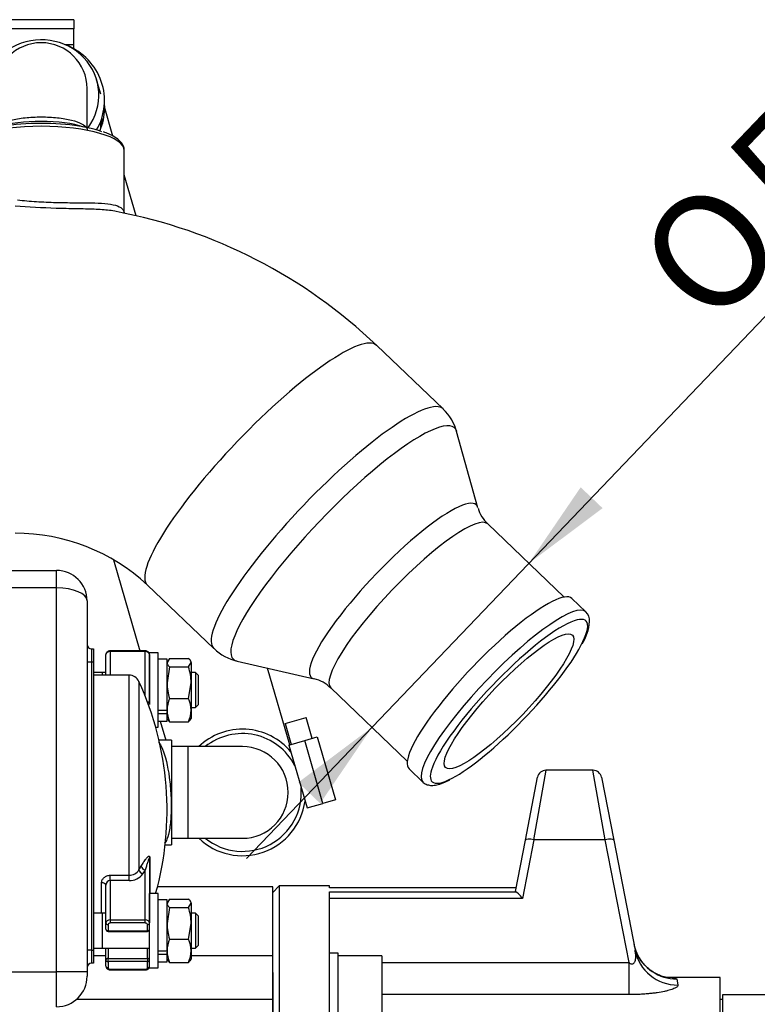
# Model space of a CAD drawing. Units: millimetres. Extents: x 8 to 289, y 8 to 202.
# Drawn here: x 155 to 172, y 153 to 176 of the extents above; entities that cross this region are included whole.
import ezdxf
from ezdxf.enums import TextEntityAlignment as Align

# ---------------------------------------------------------------- set-up
doc = ezdxf.new("R2010")
doc.units = ezdxf.units.MM
for name, color, linetype in [('13211035_REVB_CO', 7, 'Continuous'), ('138.11.002_TAPA_', 7, 'Continuous'), ('14711008_ESPARRA', 7, 'Continuous'), ('17013015G_COLZE_', 7, 'Continuous'), ('17211028_CODO', 7, 'Continuous'), ('17211034_CODO_GO', 7, 'Continuous'), ('17311001_REVC_CO', 7, 'Continuous'), ('31A00-01930_000_', 7, 'Continuous'), ('54081020_ABRAZAD', 7, 'Continuous'), ('60511116_ECP28_2', 7, 'Continuous'), ('DIAMETROM10_DIN1', 7, 'Continuous'), ('DIAMETROM8_DIN12', 7, 'Continuous'), ('DIAMETROM8_DIN_1', 7, 'Continuous'), ('DIN-912_M10_X_25', 7, 'Continuous'), ('DIN-934_M8_FEMEL', 7, 'Continuous'), ('Predeterminado', 7, 'Continuous')]:
    doc.layers.add(name, color=color, linetype=linetype)
doc.styles.add('SEACAD_Arial', font='arial.ttf')
doc.styles.add('SEACAD_Solid_Edge_ANSI1_Symbols', font='semeca1.ttf')
doc.dimstyles.new('SOLE', dxfattribs={"dimtxt": 2.6, "dimasz": 2.08, "dimexe": 1.3, "dimexo": 1.3, "dimgap": 1.3, "dimtad": 1, "dimdec": 1, "dimlfac": 10, "dimdsep": 46, "dimtxsty": 'SEACAD_Arial', "dimblk1": '_SE_FILLED', "dimblk2": '_SE_FILLED', "dimsah": 1, "dimcen": 1.3, "dimadec": 0, "dimazin": 0, "dimtfac": 1, "dimtdec": 1, "dimtmove": 0, "dimatfit": 3, "dimfxl": 1, "dimtolj": 1, "dimarcsym": 0})

# ---------------------------------------------------------------- blocks, each defined once
blk = doc.blocks.new('SE')
at = {"layer": '13211035_REVB_CO', "color": 7, "linetype": 'Continuous'}
for p, q in [((158.485, 159.251), (158.11, 159.251)), ((158.485, 159.251), (158.485, 157.151)), ((159.735, 159.251), (158.485, 159.251)), ((158.11, 157.151), (158.485, 157.151)), ((158.485, 157.151), (159.735, 157.151))]:
    blk.add_line(p, q, dxfattribs=at)
for start, end in [(0, 90), (270, 0)]:
    blk.add_arc((159.735, 158.201), 1.05, start, end, dxfattribs=at)
at = {"layer": '138.11.002_TAPA_', "color": 7, "linetype": 'Continuous'}
for p, q in [((156.61, 160.89), (156.61, 161.361)), ((156.71, 161.432), (156.71, 161.447)), ((157.51, 161.447), (156.71, 161.447)), ((156.71, 161.432), (156.71, 160.89)), ((157.51, 161.432), (156.71, 161.432)), ((157.51, 161.432), (157.51, 161.447)), ((157.51, 160.408), (157.51, 161.432)), ((157.61, 161.361), (157.61, 160.218)), ((157.139, 160.89), (156.328, 160.89)), ((157.139, 156.303), (157.139, 160.89)), ((157.366, 160.744), (157.366, 156.426)), ((158.11, 159.401), (157.825, 159.401)), ((158.11, 159.401), (158.11, 157.001)), ((157.966, 157.001), (158.11, 157.001)), ((157.61, 156.687), (157.61, 155.21)), ((157.615, 156.702), (157.615, 155.883)), ((157.51, 155.28), (157.51, 156.424)), ((156.71, 156.303), (157.139, 156.303)), ((156.71, 156.185), (156.71, 156.303)), ((156.71, 156.185), (156.71, 155.28)), ((157.139, 156.185), (156.71, 156.185)), ((157.139, 156.185), (157.139, 156.303)), ((156.51, 155.433), (156.51, 156.131)), ((156.61, 155.21), (156.61, 156.078)), ((156.71, 155.28), (157.51, 155.28)), ((156.71, 155.28), (156.71, 155.21)), ((157.51, 155.21), (157.51, 155.28)), ((156.61, 155.068), (156.61, 155.21)), ((156.66, 155.174), (156.66, 155.033)), ((156.66, 155.033), (157.56, 155.033)), ((156.66, 155.033), (156.66, 155.018)), ((156.66, 155.018), (157.56, 155.018)), ((157.51, 155.21), (156.71, 155.21)), ((157.56, 155.033), (157.56, 155.174)), ((157.56, 155.033), (157.56, 155.018)), ((156.61, 154.361), (156.61, 154.633)), ((156.66, 154.633), (156.66, 154.396)), ((157.56, 154.396), (157.56, 154.633)), ((156.61, 154.22), (156.61, 154.361)), ((156.66, 154.396), (157.56, 154.396)), ((156.66, 154.326), (156.66, 154.396)), ((157.56, 154.396), (157.56, 154.326)), ((156.66, 154.326), (156.66, 154.184)), ((157.56, 154.326), (156.66, 154.326)), ((156.71, 154.149), (157.51, 154.149)), ((156.71, 154.149), (156.71, 154.134)), ((156.71, 154.134), (157.51, 154.134)), ((157.51, 154.134), (157.51, 154.149)), ((157.56, 154.184), (157.56, 154.326))]:
    blk.add_line(p, q, dxfattribs=at)
for centre, radius, start, end in [((157.139, 160.64), 0.25, 24.586, 90), ((150.91, 157.79), 7.1, 344.4135, 24.586), ((157.147, 156.561), 0.258, 268.2174, 328.3384), ((156.715, 156.08), 0.105, 92.885, 181.1197), ((157.16, 156.552), 0.368, 266.7743, 324.0011), ((156.66, 155.068), 0.05, 180, 270), ((157.56, 155.068), 0.05, 270, 0)]:
    blk.add_arc(centre, radius, start, end, dxfattribs=at)
for centre, major_axis, ratio, start_param, end_param in [((156.71, 161.361), (0.1, 0), 0.707107, 1.570796, 3.141593), ((157.51, 161.361), (0.1, 0), 0.707107, 0, 1.570796), ((157.51, 160.218), (0.1, 0), 0.707107, 0, 1.054101), ((157.71, 156.687), (-0.1, 0), 0.466298, 5.948289, 6.283185), ((150.91, 158.418), (7.044, 0), 0.707107, -0.411489, -0.392611), ((157.457, 156.407), (0.0851, -0.0525), 0.648082, 3.647405, 5.092873), ((157.51, 156.494), (0.0863, -0.0505), 0.653305, 3.632339, 5.077808), ((150.91, 158.356), (7.144, 0), 0.707107, -0.411489, -0.392611), ((156.51, 156.078), (0.1, 0), 0.535302, 0, 1.570796), ((156.71, 155.21), (-0.1, 0), 0.707107, 4.712389, 6.283185), ((157.51, 155.21), (-0.1, 0), 0.707107, 3.141593, 4.712389), ((156.66, 155.21), (-0.05, 0), 0.707107, 0, 1.570796), ((156.66, 155.068), (-0.05, 0), 0.707107, 0, 1.570796), ((156.71, 155.174), (0.05, 0), 0.707107, 1.570796, 3.141593), ((157.51, 155.174), (0.05, 0), 0.707107, 0, 1.570796), ((157.56, 155.21), (-0.05, 0), 0.707107, 1.570796, 3.141593), ((157.56, 155.068), (-0.05, 0), 0.707107, 1.570796, 3.141593), ((156.66, 154.361), (-0.05, 0), 0.707107, 4.712389, 6.283185), ((156.66, 154.361), (-0.05, 0), 0.707107, 0, 1.570796), ((157.56, 154.361), (-0.05, 0), 0.707107, 3.141593, 4.712389), ((157.56, 154.361), (-0.05, 0), 0.707107, 1.570796, 3.141593), ((156.66, 154.22), (-0.05, 0), 0.707107, 0, 1.570796), ((156.71, 154.184), (-0.05, 0), 0.707107, 0, 1.570796), ((157.51, 154.184), (-0.05, 0), 0.707107, 1.570796, 3.141593), ((157.56, 154.22), (-0.05, 0), 0.707107, 1.570796, 3.141593)]:
    blk.add_ellipse(centre, major_axis=major_axis, ratio=ratio, start_param=start_param, end_param=end_param, dxfattribs=at)
for points, knots in [([(156.71, 161.447), (156.698, 161.446), (156.676, 161.444), (156.644, 161.429), (156.621, 161.405), (156.611, 161.381), (156.61, 161.367), (156.61, 161.361)], [0, 0, 0, 0, 0.221874, 0.465919, 0.688788, 0.895494, 1, 1, 1, 1]), ([(157.61, 161.361), (157.609, 161.372), (157.606, 161.39), (157.589, 161.416), (157.565, 161.435), (157.537, 161.445), (157.518, 161.446), (157.51, 161.447)], [0, 0, 0, 0, 0.208269, 0.407012, 0.614026, 0.843879, 1, 1, 1, 1]), ([(157.816, 159.356), (157.847, 159.321), (157.879, 159.267), (157.972, 159.041), (158.026, 158.811), (158.079, 158.411), (158.091, 158.273), (158.105, 157.993), (158.106, 157.857), (158.096, 157.598), (158.086, 157.481), (158.054, 157.278), (158.033, 157.195), (157.992, 157.09), (157.974, 157.059), (157.954, 157.037)], [0.0661236, 0.0661236, 0.0661236, 0.0661236, 0.125, 0.125, 0.25, 0.25, 0.3125, 0.3125, 0.375, 0.375, 0.4375, 0.4375, 0.5, 0.5, 0.5416687, 0.5416687, 0.5416687, 0.5416687]), ([(157.418, 156.512), (157.437, 156.544), (157.456, 156.575), (157.492, 156.63), (157.51, 156.656), (157.537, 156.691), (157.545, 156.701), (157.563, 156.72), (157.571, 156.728), (157.584, 156.737), (157.588, 156.739), (157.596, 156.742), (157.6, 156.742), (157.607, 156.739), (157.61, 156.735), (157.614, 156.723), (157.615, 156.713), (157.615, 156.702)], [0, 0, 0, 0, 0.25, 0.25, 0.5, 0.5, 0.625, 0.625, 0.75, 0.75, 0.8125, 0.8125, 0.875, 0.875, 0.9375, 0.9375, 1, 1, 1, 1]), ([(157.61, 156.687), (157.61, 156.69), (157.61, 156.692), (157.609, 156.697), (157.609, 156.699), (157.608, 156.702), (157.607, 156.703), (157.604, 156.702), (157.601, 156.698), (157.595, 156.687), (157.591, 156.676), (157.578, 156.643), (157.57, 156.618), (157.553, 156.566), (157.544, 156.539), (157.527, 156.483), (157.519, 156.453), (157.51, 156.424)], [0, 0, 0, 0, 0.015625, 0.015625, 0.03125, 0.03125, 0.0625, 0.0625, 0.125, 0.125, 0.25, 0.25, 0.5, 0.5, 0.75, 0.75, 1, 1, 1, 1]), ([(156.51, 156.131), (156.51, 156.142), (156.511, 156.153), (156.516, 156.175), (156.52, 156.186), (156.53, 156.207), (156.536, 156.216), (156.551, 156.235), (156.559, 156.244), (156.587, 156.268), (156.609, 156.281), (156.657, 156.299), (156.683, 156.303), (156.71, 156.303)], [0, 0, 0, 0, 0.125, 0.125, 0.25, 0.25, 0.375, 0.375, 0.5, 0.5, 0.75, 0.75, 1, 1, 1, 1]), ([(156.61, 154.22), (156.611, 154.209), (156.613, 154.191), (156.63, 154.165), (156.654, 154.146), (156.683, 154.136), (156.701, 154.135), (156.71, 154.134)], [0, 0, 0, 0, 0.208269, 0.407012, 0.614026, 0.843879, 1, 1, 1, 1]), ([(157.51, 154.134), (157.522, 154.135), (157.544, 154.137), (157.576, 154.152), (157.598, 154.176), (157.609, 154.2), (157.61, 154.214), (157.61, 154.22)], [0, 0, 0, 0, 0.221874, 0.465919, 0.688788, 0.895494, 1, 1, 1, 1])]:
    blk.add_open_spline(points, degree=3, knots=knots, dxfattribs=at)
at = {"layer": '14711008_ESPARRA', "color": 7, "linetype": 'Continuous'}
for p, q in [((156.536, 160.948), (156.328, 160.948)), ((156.61, 160.948), (156.521, 160.948)), ((156.528, 160.896), (156.528, 160.948)), ((158.658, 160.948), (158.56, 160.948)), ((158.658, 160.948), (158.658, 160.148)), ((158.728, 160.878), (158.658, 160.948)), ((158.728, 160.218), (158.728, 160.878)), ((158.658, 160.148), (158.728, 160.218)), ((157.607, 160.148), (157.61, 160.148)), ((158.56, 160.148), (158.658, 160.148)), ((156.536, 155.433), (156.328, 155.433)), ((156.61, 155.433), (156.521, 155.433)), ((156.528, 154.633), (156.528, 155.433)), ((158.658, 155.433), (158.56, 155.433)), ((158.658, 155.433), (158.658, 154.633)), ((158.728, 155.363), (158.658, 155.433)), ((158.728, 154.703), (158.728, 155.363)), ((156.328, 154.633), (156.536, 154.633)), ((156.521, 154.633), (157.61, 154.633)), ((158.56, 154.633), (158.658, 154.633)), ((158.658, 154.633), (158.728, 154.703))]:
    blk.add_line(p, q, dxfattribs=at)
at = {"layer": '17013015G_COLZE_', "color": 7, "linetype": 'Continuous'}
for p, q in [((157.028, 171.469), (157.028, 172.913)), ((164.334, 166.99), (162.812, 168.446)), ((165.129, 164.727), (164.643, 166.471)), ((167.106, 162.679), (165.354, 164.355)), ((157.559, 162.953), (159.082, 161.497)), ((167.602, 162.343), (167.284, 162.647)), ((159.614, 161.212), (161.378, 160.805)), ((161.76, 160.597), (163.512, 158.921)), ((163.552, 158.744), (163.87, 158.44))]:
    blk.add_line(p, q, dxfattribs=at)
for centre, radius, start, end in [((154.618, 159.847), 11.878, 46.3846, 79.1964), ((163.628, 166.212), 1.046, 13.3671, 47.6604), ((165.832, 164.907), 0.725, 195.1467, 229.192), ((154.557, 159.75), 4.39, 46.8512, 90.3668), ((167.417, 162.136), 0.273, 355.72, 48.0833), ((166.55, 162.21), 1.143, 328.1828, 355.2663), ((159.802, 162.193), 0.995, 223.991, 259.3661), ((161.226, 160.076), 0.742, 44.2544, 77.9871)]:
    blk.add_arc(centre, radius, start, end, dxfattribs=at)
for centre, major_axis, ratio, start_param, end_param in [((155.128, 173.009), (1.8, 0), 0.292372, 0.688462, 2.719238), ((155.128, 172.913), (-1.9, 0), 0.292372, 3.141593, 6.283185), ((160.185, 165.7), (-2.626, -2.746), 0.206738, 3.141593, 6.283185), ((161.708, 164.243), (2.626, 2.746), 0.206738, 0, 3.141488), ((161.708, 164.243), (2.626, 2.746), 0.206738, 6.282861, 6.283185), ((162.062, 163.905), (-2.534, -2.65), 0.206738, 3.019292, 6.283185), ((163.203, 162.814), (1.89, 1.976), 0.206738, 0, 3.263893), ((163.203, 162.814), (1.89, 1.976), 0.206738, 6.160885, 6.283185), ((163.557, 162.476), (-1.797, -1.879), 0.206738, 3.141593, 6.283185), ((165.418, 160.696), (1.866, 1.951), 0.206738, 0, 3.141593), ((165.736, 160.391), (1.866, 1.951), 0.206738, 0, 3.132273), ((165.842, 160.29), (-1.762, -1.843), 0.206738, 2.512099, 3.593245), ((165.736, 160.391), (1.866, 1.951), 0.206738, 6.28264, 6.283185), ((165.842, 160.29), (-1.762, -1.843), 0.206738, 3.593245, 5.840242), ((165.842, 160.29), (-1.762, -1.843), 0.206738, 0.551534, 2.512099), ((162.062, 163.905), (-2.534, -2.65), 0.206738, 0, 0.1223), ((165.842, 160.29), (-1.762, -1.843), 0.206738, 5.840242, 6.283185), ((165.736, 160.391), (1.866, 1.951), 0.206738, 3.132273, 3.141593), ((165.842, 160.29), (-1.762, -1.843), 0.206738, 0, 0.551534)]:
    blk.add_ellipse(centre, major_axis=major_axis, ratio=ratio, start_param=start_param, end_param=end_param, dxfattribs=at)
blk.add_ellipse((165.842, 160.29), major_axis=(1.451, 1.518), ratio=0.206738, dxfattribs=at)
for points, knots in [([(157.026, 172.921), (157.026, 172.927), (157.031, 172.965), (157, 173.043), (156.933, 173.133), (156.826, 173.217), (156.696, 173.288), (156.597, 173.323), (156.551, 173.339)], [0, 0, 0, 0, 0.028407, 0.215167, 0.40432, 0.616843, 0.851, 1, 1, 1, 1]), ([(154.586, 171.779), (154.727, 171.765), (154.871, 171.753), (155.166, 171.734), (155.317, 171.727), (155.607, 171.719), (155.751, 171.717), (156.021, 171.716), (156.148, 171.715), (156.384, 171.711), (156.49, 171.707), (156.678, 171.69), (156.76, 171.677), (156.891, 171.639), (156.942, 171.615), (157.011, 171.552), (157.028, 171.515), (157.028, 171.472), (157.028, 171.472), (157.028, 171.471)], [0, 0, 0, 0, 0.0625, 0.0625, 0.125, 0.125, 0.1875, 0.1875, 0.25, 0.25, 0.3125, 0.3125, 0.375, 0.375, 0.4375, 0.4375, 0.5, 0.5, 0.500192, 0.500192, 0.500192, 0.500192]), ([(156.847, 171.517), (156.799, 171.527), (156.746, 171.534), (156.585, 171.553), (156.466, 171.56), (156.211, 171.57), (156.07, 171.573), (155.778, 171.579), (155.627, 171.582), (155.155, 171.598), (154.832, 171.617), (154.528, 171.64)], [0.6530371, 0.6530371, 0.6530371, 0.6530371, 0.6875, 0.6875, 0.75, 0.75, 0.8125, 0.8125, 0.875, 0.875, 1, 1, 1, 1]), ([(163.865, 158.45), (163.87, 158.444), (163.894, 158.41), (163.972, 158.374), (164.075, 158.358), (164.194, 158.372), (164.329, 158.413), (164.429, 158.462), (164.484, 158.49)], [0, 0, 0, 0, 0.035733, 0.201746, 0.367139, 0.557449, 0.792783, 1, 1, 1, 1])]:
    blk.add_open_spline(points, degree=3, knots=knots, dxfattribs=at)
at = {"layer": '17211028_CODO', "color": 7, "linetype": 'Continuous'}
blk.add_line((156.178, 173.424), (156.178, 174.332), dxfattribs=at)
blk.add_arc((155.128, 174.332), 1.05, 0, 180, dxfattribs=at)
blk.add_ellipse((155.128, 173.2), major_axis=(1.3, 0), ratio=0.292372, start_param=0.720431, end_param=2.421162, dxfattribs=at)
blk.add_open_spline([(154.079, 173.387), (154.078, 173.4), (154.081, 173.413), (154.104, 173.46), (154.143, 173.494), (154.261, 173.556), (154.34, 173.585), (154.53, 173.632), (154.639, 173.651), (154.876, 173.677), (155, 173.683), (155.255, 173.683), (155.379, 173.677), (155.617, 173.651), (155.726, 173.632), (155.916, 173.585), (155.995, 173.557), (156.113, 173.494), (156.153, 173.46), (156.176, 173.413), (156.179, 173.4), (156.178, 173.387)], degree=3, knots=[0.2265728, 0.2265728, 0.2265728, 0.2265728, 0.25, 0.25, 0.3125, 0.3125, 0.375, 0.375, 0.4375, 0.4375, 0.5, 0.5, 0.5625, 0.5625, 0.625, 0.625, 0.6875, 0.6875, 0.75, 0.75, 0.7739522, 0.7739522, 0.7739522, 0.7739522], dxfattribs=at)
at = {"layer": '17211034_CODO_GO', "color": 7, "linetype": 'Continuous'}
for p, q in [((156.493, 174.202), (156.397, 174.53)), ((156.771, 173.244), (156.577, 173.913)), ((157.302, 171.417), (157.028, 172.358)), ((156.78, 163.534), (157.387, 161.447)), ((160.824, 159.292), (160.314, 161.05)), ((157.854, 159.838), (157.981, 159.4))]:
    blk.add_line(p, q, dxfattribs=at)
blk.add_ellipse((155.101, 174.153), major_axis=(-1.296, -0.377), ratio=0.956305, start_param=2.256062, end_param=6.283185, dxfattribs=at)
at = {"layer": '17311001_REVC_CO', "color": 7, "linetype": 'Continuous'}
for p, q in [((150.239, 163.29), (155.478, 163.29)), ((155.478, 162.89), (155.478, 163.29)), ((155.478, 162.89), (148.828, 162.89)), ((155.478, 154.09), (155.478, 162.89)), ((156.178, 162.59), (156.178, 154.09)), ((156.278, 161.49), (156.328, 161.49)), ((156.278, 161.49), (156.278, 161.19)), ((156.328, 161.49), (156.328, 161.19)), ((156.278, 161.19), (156.178, 161.19)), ((156.328, 161.19), (156.278, 161.19)), ((156.278, 161.19), (156.278, 154.59)), ((156.328, 161.19), (156.328, 154.59)), ((156.278, 154.59), (156.178, 154.59)), ((156.278, 154.59), (156.328, 154.59)), ((156.278, 154.59), (156.278, 154.29)), ((156.328, 154.59), (156.328, 154.29)), ((156.328, 154.29), (156.278, 154.29)), ((120.178, 154.09), (155.478, 154.09)), ((155.478, 153.29), (155.478, 154.09)), ((156.178, 154.09), (155.478, 154.09)), ((156.178, 154.09), (156.178, 153.99))]:
    blk.add_line(p, q, dxfattribs=at)
for centre, radius, start, end in [((155.478, 162.59), 0.7, 0, 90), ((156.278, 161.59), 0.1, 180, 270), ((156.278, 154.19), 0.1, 90, 180), ((155.478, 153.99), 0.7, 270, 0)]:
    blk.add_arc(centre, radius, start, end, dxfattribs=at)
blk.add_ellipse((155.478, 162.59), major_axis=(0.7, 0), ratio=0.428571, start_param=0, end_param=1.570796, dxfattribs=at)
at = {"layer": '31A00-01930_000_', "color": 7, "linetype": 'Continuous'}
for p, q in [((160.429, 156.04), (157.791, 156.04)), ((160.429, 154.558), (160.429, 156.04)), ((156.328, 154.467), (156.61, 154.467)), ((158.56, 154.467), (160.429, 154.467)), ((160.429, 154.467), (160.429, 154.558)), ((160.429, 153.468), (160.429, 154.467)), ((155.944, 153.468), (160.429, 153.468)), ((160.429, 152.322), (160.429, 153.468))]:
    blk.add_line(p, q, dxfattribs=at)
at = {"layer": '54081020_ABRAZAD', "color": 7, "linetype": 'Continuous'}
for p, q in [((155.878, 175.91), (154.378, 175.91)), ((155.878, 175.91), (155.878, 175.698)), ((155.878, 175.698), (154.378, 175.698)), ((155.878, 175.34), (155.878, 175.698)), ((155.671, 175.34), (155.878, 175.34)), ((155.717, 175.325), (155.704, 175.325)), ((155.878, 175.245), (155.878, 175.34)), ((156.578, 173.882), (156.578, 174.058)), ((156.566, 173.716), (156.566, 173.863)), ((156.574, 173.788), (156.566, 173.789)), ((156.574, 173.934), (156.574, 173.788)), ((156.495, 173.434), (156.495, 173.581)), ((156.519, 173.649), (156.519, 173.503)), ((156.519, 173.503), (156.495, 173.51)), ((160.713, 159.782), (161.193, 159.92)), ((160.713, 159.782), (160.851, 159.301)), ((161.331, 159.439), (161.193, 159.92)), ((160.803, 159.287), (161.163, 159.391)), ((161.163, 159.391), (161.451, 159.474)), ((161.576, 157.949), (161.163, 159.391)), ((161.451, 159.474), (161.865, 158.032)), ((160.803, 159.287), (161.216, 157.846)), ((161.216, 157.846), (161.576, 157.949)), ((161.865, 158.032), (161.576, 157.949))]:
    blk.add_line(p, q, dxfattribs=at)
for radius, start, end in [(1.45, 39.9558, 133.6028), (1.35, 27.0224, 128.9424), (1.35, 231.0576, 4.9776), (1.45, 226.3972, 352.0442)]:
    blk.add_arc((159.735, 158.201), radius, start, end, dxfattribs=at)
for centre, major_axis, start_param, end_param in [((155.128, 174.058), (-1.45, 0), 2.633209, 4.294282), ((155.128, 173.882), (-1.45, 0), 2.754827, 3.141593), ((155.128, 174.043), (1.45, 0), 6.152579, 6.204352), ((155.128, 173.897), (1.45, 0), 6.152579, 6.204352), ((155.128, 174.043), (1.45, 0), 5.943139, 5.994913), ((155.128, 173.897), (1.45, 0), 5.943139, 5.994913)]:
    blk.add_ellipse(centre, major_axis=major_axis, ratio=0.956305, start_param=start_param, end_param=end_param, dxfattribs=at)
at = {"layer": '60511116_ECP28_2', "color": 7, "linetype": 'Continuous'}
for p, q in [((166.413, 157.118), (166.693, 158.71)), ((167.764, 158.71), (166.693, 158.71)), ((168.044, 157.118), (167.764, 158.71)), ((166.217, 157.108), (166.497, 158.549)), ((167.96, 158.549), (168.24, 157.108)), ((165.988, 155.932), (166.217, 157.108)), ((166.413, 157.118), (166.152, 155.773)), ((168.044, 157.118), (166.413, 157.118)), ((168.591, 154.301), (168.044, 157.118)), ((168.24, 157.108), (168.73, 154.586)), ((160.579, 156.06), (160.429, 155.91)), ((160.579, 156.06), (160.579, 124.66)), ((161.729, 156.06), (160.579, 156.06)), ((161.729, 156.012), (161.729, 156.06)), ((166.004, 156.012), (161.729, 156.012)), ((166.004, 156.012), (161.729, 156.012)), ((161.729, 150.999), (161.729, 155.923)), ((161.729, 155.923), (165.997, 155.923)), ((165.997, 155.923), (165.988, 155.932)), ((166.152, 155.773), (161.729, 155.773)), ((162.929, 154.301), (168.591, 154.301)), ((168.591, 153.568), (168.591, 154.301)), ((160.429, 154.072), (160.429, 151.947)), ((170.679, 153.96), (169.477, 153.96)), ((169.683, 153.927), (169.712, 153.787)), ((170.679, 152.296), (170.679, 153.96)), ((168.591, 153.568), (162.929, 153.568)), ((170.729, 153.46), (170.679, 153.46)), ((170.729, 153.56), (170.729, 124.66)), ((178.929, 153.56), (170.729, 153.56))]:
    blk.add_line(p, q, dxfattribs=at)
for centre, radius, start, end in [((166.693, 158.51), 0.2, 90.9789, 169), ((167.764, 158.51), 0.2, 11, 88.6394), ((169.505, 153.489), 0.472, 67.8563, 94.7296)]:
    blk.add_arc(centre, radius, start, end, dxfattribs=at)
for centre, major_axis, ratio, start_param, end_param in [((166.413, 157.07), (0.196, -0.038), 0.237731, 1.616974, 3.141593), ((168.044, 157.07), (-0.196, -0.038), 0.237731, 3.141593, 4.666212), ((166.152, 155.725), (-0.164, 0.199), 0.120594, 4.857651, 6.05998), ((169.683, 154.925), (0.982, 0.191), 0.997803, 3.141593, 3.336267), ((169.712, 154.776), (0.982, 0.191), 0.98857, 3.141593, 4.522545), ((169.683, 154.925), (0.982, 0.191), 0.997803, 3.336267, 4.520814)]:
    blk.add_ellipse(centre, major_axis=major_axis, ratio=ratio, start_param=start_param, end_param=end_param, dxfattribs=at)
for points, knots in [([(168.591, 154.301), (168.6, 154.295), (168.609, 154.289), (168.628, 154.279), (168.639, 154.275), (168.66, 154.271), (168.67, 154.272), (168.688, 154.277), (168.696, 154.282), (168.709, 154.294), (168.714, 154.301), (168.723, 154.316), (168.726, 154.324), (168.735, 154.347), (168.738, 154.364), (168.746, 154.414), (168.746, 154.448), (168.742, 154.517), (168.737, 154.551), (168.73, 154.586)], [0, 0, 0, 0, 0.0625, 0.0625, 0.125, 0.125, 0.1875, 0.1875, 0.25, 0.25, 0.3125, 0.3125, 0.375, 0.375, 0.5, 0.5, 0.75, 0.75, 1, 1, 1, 1]), ([(169.48, 153.958), (169.481, 153.958), (169.481, 153.958), (169.473, 153.959), (169.432, 153.966), (169.361, 153.984), (169.26, 154.021), (169.139, 154.085), (169.008, 154.182), (168.887, 154.313), (168.8, 154.442), (168.771, 154.523), (168.761, 154.551)], [0.492463, 0.492463, 0.492463, 0.492463, 0.4969508, 0.5532408, 0.5983522, 0.6419288, 0.6898205, 0.748982, 0.8168615, 0.8898142, 0.9667491, 1, 1, 1, 1]), ([(169.712, 153.787), (169.714, 153.776), (169.71, 153.764), (169.692, 153.746), (169.684, 153.74), (169.665, 153.727), (169.654, 153.721), (169.615, 153.702), (169.583, 153.69), (169.524, 153.671), (169.502, 153.665), (169.456, 153.653), (169.432, 153.648), (169.354, 153.631), (169.298, 153.621), (169.204, 153.607), (169.172, 153.602), (169.105, 153.595), (169.071, 153.591), (169.002, 153.585), (168.966, 153.582), (168.893, 153.577), (168.856, 153.575), (168.744, 153.57), (168.668, 153.568), (168.591, 153.568)], [0, 0, 0, 0, 0.125, 0.125, 0.1875, 0.1875, 0.25, 0.25, 0.375, 0.375, 0.4375, 0.4375, 0.5, 0.5, 0.625, 0.625, 0.6875, 0.6875, 0.75, 0.75, 0.8125, 0.8125, 0.875, 0.875, 1, 1, 1, 1])]:
    blk.add_open_spline(points, degree=3, knots=knots, dxfattribs=at)
at = {"layer": 'DIAMETROM10_DIN1', "color": 7, "linetype": 'Continuous'}
for p, q in [((161.929, 154.521), (161.729, 154.521)), ((161.929, 152.807), (161.929, 154.521))]:
    blk.add_line(p, q, dxfattribs=at)
at = {"layer": 'DIAMETROM8_DIN12', "color": 7, "linetype": 'Continuous'}
for p, q in [((158.01, 161.258), (157.81, 161.258)), ((158.01, 160.083), (158.01, 161.258)), ((158.01, 160.083), (157.81, 160.083)), ((157.81, 160.012), (158.01, 160.012)), ((158.01, 160.012), (158.01, 160.055)), ((158.01, 159.838), (158.01, 160.012)), ((157.81, 159.838), (158.01, 159.838)), ((158.01, 155.743), (157.81, 155.743)), ((158.01, 154.567), (158.01, 155.743)), ((158.01, 154.567), (157.81, 154.567)), ((157.81, 154.497), (158.01, 154.497)), ((158.01, 154.497), (158.01, 154.539)), ((158.01, 154.323), (158.01, 154.497)), ((157.81, 154.323), (158.01, 154.323))]:
    blk.add_line(p, q, dxfattribs=at)
at = {"layer": 'DIAMETROM8_DIN_1', "color": 7, "linetype": 'Continuous'}
for p, q in [((157.61, 160.255), (157.61, 161.398)), ((157.81, 161.398), (157.61, 161.398)), ((157.81, 159.698), (157.81, 161.398)), ((157.749, 159.698), (157.81, 159.698)), ((157.61, 154.183), (157.61, 155.883)), ((157.81, 155.883), (157.61, 155.883)), ((157.81, 154.183), (157.81, 155.883)), ((157.61, 154.183), (157.81, 154.183))]:
    blk.add_line(p, q, dxfattribs=at)
at = {"layer": 'DIN-912_M10_X_25', "color": 7, "linetype": 'Continuous'}
for q in [(161.929, 154.461), (162.929, 152.861)]:
    blk.add_line((162.929, 154.461), q, dxfattribs=at)
at = {"layer": 'DIN-934_M8_FEMEL', "color": 7, "linetype": 'Continuous'}
for p, q in [((158.068, 161.273), (158.01, 161.176)), ((158.027, 161.227), (158.01, 161.198)), ((158.068, 161.273), (158.502, 161.273)), ((158.502, 161.079), (158.56, 161.176)), ((158.56, 161.198), (158.544, 161.226)), ((158.56, 161.176), (158.56, 161.198)), ((158.56, 161.176), (158.56, 160.716)), ((158.068, 161.079), (158.01, 160.716)), ((158.068, 161.079), (158.502, 161.079)), ((158.502, 160.354), (158.56, 160.716)), ((158.56, 160.716), (158.56, 160.089)), ((158.068, 160.354), (158.502, 160.354)), ((158.01, 160.089), (158.01, 160.012)), ((158.56, 160.089), (158.56, 159.898)), ((158.01, 159.898), (158.027, 159.869)), ((158.068, 159.823), (158.037, 159.875)), ((158.068, 159.823), (158.502, 159.823)), ((158.544, 159.87), (158.56, 159.898)), ((158.068, 155.758), (158.01, 155.661)), ((158.027, 155.712), (158.01, 155.683)), ((158.068, 155.758), (158.502, 155.758)), ((158.56, 155.683), (158.544, 155.711)), ((158.068, 155.563), (158.01, 155.201)), ((158.068, 155.563), (158.502, 155.563)), ((158.502, 155.563), (158.56, 155.661)), ((158.56, 155.661), (158.56, 155.683)), ((158.56, 155.661), (158.56, 155.201)), ((158.502, 154.839), (158.56, 155.201)), ((158.56, 155.201), (158.56, 154.573)), ((158.068, 154.839), (158.502, 154.839)), ((158.01, 154.573), (158.01, 154.497)), ((158.56, 154.573), (158.56, 154.383)), ((158.01, 154.383), (158.027, 154.354)), ((158.068, 154.308), (158.037, 154.36)), ((158.544, 154.355), (158.56, 154.383)), ((158.068, 154.308), (158.502, 154.308))]:
    blk.add_line(p, q, dxfattribs=at)
for centre, radius, start, end in [((157.324, 160.704), 1.236, 0.5552, 17.643), ((159.245, 160.728), 1.236, 180.5552, 197.643), ((158.706, 160.075), 0.697, 156.4153, 178.9033), ((157.863, 160.075), 0.697, 1.0967, 23.5847), ((158.706, 160.102), 0.696, 181.0869, 203.5945), ((157.864, 160.102), 0.696, 336.4055, 358.9131), ((157.324, 155.189), 1.236, 0.5552, 17.643), ((159.245, 155.213), 1.236, 180.5552, 197.643), ((158.706, 154.56), 0.697, 156.4153, 178.9033), ((157.863, 154.56), 0.697, 1.0967, 23.5847), ((158.706, 154.586), 0.696, 181.0869, 203.5945), ((157.864, 154.586), 0.696, 336.4055, 358.9131)]:
    blk.add_arc(centre, radius, start, end, dxfattribs=at)
for points, knots in [([(158.01, 161.176), (158.01, 161.168), (158.011, 161.16), (158.017, 161.143), (158.02, 161.135), (158.036, 161.111), (158.05, 161.095), (158.068, 161.079)], [0, 0, 0, 0, 0.25, 0.25, 0.5, 0.5, 1, 1, 1, 1]), ([(158.56, 161.176), (158.56, 161.184), (158.558, 161.193), (158.553, 161.209), (158.549, 161.217), (158.534, 161.241), (158.519, 161.257), (158.502, 161.273)], [0, 0, 0, 0, 0.25, 0.25, 0.5, 0.5, 1, 1, 1, 1]), ([(158.546, 159.875), (158.546, 159.874), (158.545, 159.872), (158.534, 159.855), (158.519, 159.839), (158.502, 159.823)], [0.4624538, 0.4624538, 0.4624538, 0.4624538, 0.5, 0.5, 1, 1, 1, 1]), ([(158.56, 155.661), (158.56, 155.669), (158.558, 155.677), (158.553, 155.694), (158.549, 155.702), (158.534, 155.726), (158.519, 155.742), (158.502, 155.758)], [0, 0, 0, 0, 0.25, 0.25, 0.5, 0.5, 1, 1, 1, 1]), ([(158.01, 155.661), (158.01, 155.652), (158.011, 155.644), (158.017, 155.628), (158.02, 155.62), (158.036, 155.595), (158.05, 155.579), (158.068, 155.563)], [0, 0, 0, 0, 0.25, 0.25, 0.5, 0.5, 1, 1, 1, 1]), ([(158.546, 154.359), (158.546, 154.358), (158.545, 154.357), (158.534, 154.34), (158.519, 154.324), (158.502, 154.308)], [0.4624538, 0.4624538, 0.4624538, 0.4624538, 0.5, 0.5, 1, 1, 1, 1])]:
    blk.add_open_spline(points, degree=3, knots=knots, dxfattribs=at)
blk = doc.blocks.new('DMBLK904')
at = {"layer": 'Predeterminado', "linetype": 'Continuous'}
for points in [[(167.484, 165.195), (166.297, 163.452), (167.986, 164.716)], [(161.015, 158.43), (161.517, 157.951), (162.704, 159.694)]]:
    blk.add_hatch(color=7, dxfattribs=at).paths.add_polyline_path(points)
at = {"layer": 'Predeterminado', "color": 7, "linetype": 'Continuous'}
blk.add_line((159.828, 156.688), (177.701, 175.377), dxfattribs=at)
for s, style, p in [('50', 'SEACAD_Arial', (170.653, 172.709)), ('O', 'SEACAD_Solid_Edge_ANSI1_Symbols', (168.603, 170.566))]:
    blk.add_text(s, height=2.6, rotation=46.2795, dxfattribs=dict(at, style=style)).set_placement(p, align=Align.TOP_LEFT)
blk = doc.blocks.new('_SE_FILLED')
at = {"color": 0}
blk.add_line((0, 0), (-1, 0), dxfattribs=at)
blk.add_solid([(0, 0), (-1, -0.1665), (-1, 0.1665), (0, 0)], dxfattribs=at)

msp = doc.modelspace()

# ---------------------------------------------------------------- block references
at = {"layer": 'Predeterminado'}
msp.add_blockref('SE', (0, 0), dxfattribs=at)

# ---------------------------------------------------------------- dimensions: what is measured, and where the dimension line sits
at = {"layer": 'Predeterminado', "color": 7, "linetype": 'Continuous'}
dim = msp.add_linear_dim(base=(162.7035, 159.694), p1=(163.621, 158.8167), p2=(167.2149, 162.5748), angle=46.27952, text='\\A1;%%C50 {}', dimstyle='SOLE', override={"dimdec": 2, "dimtdec": 2}, dxfattribs=at)
dim.commit()
dim.dimension.update_dxf_attribs({"geometry": 'DMBLK904', "text_midpoint": (170.3234, 167.6621), "dimtype": 161})

doc.saveas('drawing.dxf')
